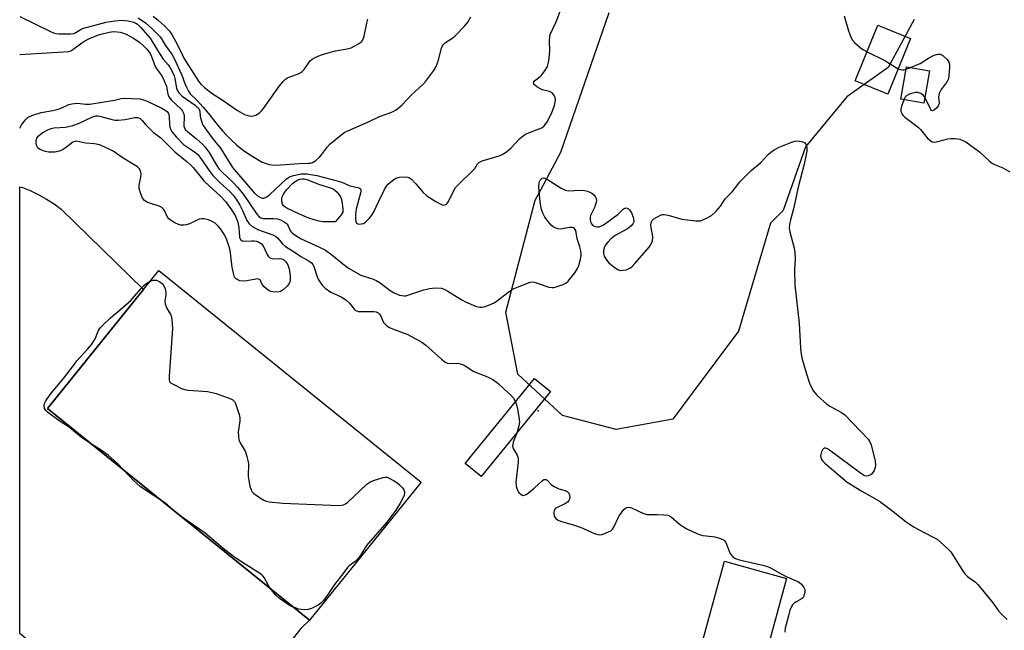
# Model space of a CAD drawing. Units: inches. Extents: x 1333762 to 1339762, y 525446 to 529446.
# Drawn here: x 1333762 to 1334110, y 525949 to 526165 of the extents above; entities that cross this region are included whole.
import ezdxf

# ---------------------------------------------------------------- set-up
doc = ezdxf.new("R2010")
doc.units = ezdxf.units.IN
doc.header["$MEASUREMENT"] = 0
for name, color, linetype in [('BLDG-Footprint', 5, 'Continuous'), ('ELEV-Spot Elevation', 7, 'Continuous'), ('NTRL-Trees', 3, 'Continuous'), ('TRANS-Parking Lot', 4, 'Continuous'), ('Undefined', 1, 'Continuous')]:
    doc.layers.add(name, color=color, linetype=linetype)

msp = doc.modelspace()

# ---------------------------------------------------------------- linework, layer by layer
at = {"layer": 'BLDG-Footprint'}
for points, elevation in [([(1334077.3, 526158.23), (1334069.2, 526138.5), (1334057.66, 526143.24), (1334065.75, 526162.97)], 472.17), ([(1334083.99, 526146.75), (1334081.99, 526135.31), (1334073.9, 526136.72), (1334075.91, 526148.17)], 472.25), ([(1333904.01, 526001.28), (1333864.58, 525952.42), (1333771.8, 526027.3), (1333805.76, 526069.38), (1333811.22, 526076.16)], 477.72), ([(1333949.86, 526033.32), (1333925.31, 526003.21), (1333919.62, 526007.85), (1333944.17, 526037.96)], 476.07), ([(1334027.22, 525944.62), (1334023.86, 525932.38), (1334001.86, 525938.43), (1334011.43, 525973.24), (1334033.43, 525967.19)], 476.81)]:
    msp.add_lwpolyline(points, close=True, dxfattribs=dict(at, elevation=elevation))
at = {"layer": 'ELEV-Spot Elevation'}
msp.add_point((1333945.46, 526026.5, 475.57), dxfattribs=at)
at = {"layer": 'NTRL-Trees'}
msp.add_lwpolyline([(1334078.51, 526165.01), (1334069.36, 526147.94), (1334054.73, 526137.58), (1334040.1, 526119.9), (1334032.18, 526097.34), (1334027.76, 526092.93), (1334016.33, 526054.67), (1334000.32, 526033.19), (1333993.16, 526023.58), (1333973.04, 526019.92), (1333954.14, 526024.8), (1333938.29, 526039.43), (1333934.03, 526061.38), (1333944.39, 526101), (1333946.49, 526104.92), (1333953.53, 526118.07), (1333970.6, 526167.45)], dxfattribs=at)
at = {"layer": 'TRANS-Parking Lot'}
msp.add_lwpolyline([(1333861.51, 525949.43), (1333820.88, 525898.2), (1333761.95, 525947.75), (1333761.96, 526105.78), (1333762.91, 526105.48), (1333765.84, 526104.32), (1333768.7, 526102.97), (1333771.45, 526101.44), (1333774.1, 526099.72), (1333776.63, 526097.84), (1333805.76, 526069.38), (1333771.8, 526027.3), (1333864.58, 525952.42)], close=True, dxfattribs=at)
at = {"layer": 'Undefined'}
for p, q in [((1334075.76, 526147.35, 472), (1334077.3, 526147.92, 472)), ((1333819.92, 525988.47, 478), (1333817.62, 525990.33, 478))]:
    msp.add_line(p, q, dxfattribs=at)
for points, elevation in [([(1334061.9, 526153.57), (1334068.14, 526150.51), (1334072.9, 526147.53)], 472), ([(1334077.3, 526147.92), (1334080.7, 526149.34), (1334083.66, 526151.31), (1334084.67, 526151.88), (1334085.7, 526152.31), (1334086.99, 526152.68), (1334087.73, 526152.7), (1334088.22, 526152.51), (1334088.69, 526152.21), (1334090.23, 526150.83), (1334090.87, 526149.92), (1334091.04, 526149.13), (1334091.05, 526148), (1334090.88, 526145.1), (1334090.7, 526143.98), (1334090.23, 526142.97), (1334088.13, 526140.14), (1334087.42, 526138.75), (1334087.29, 526138.27), (1334087.23, 526137.52), (1334087.41, 526135.35), (1334087.33, 526134.84), (1334087.09, 526134.37), (1334086.54, 526133.72), (1334085.71, 526132.99), (1334085.11, 526132.68), (1334084.76, 526132.75), (1334084.46, 526133.08), (1334084.19, 526133.54), (1334082.37, 526137.48)], 472), ([(1334072.9, 526147.53), (1334073.7, 526147.22), (1334074.41, 526147.11), (1334074.93, 526147.14), (1334075.76, 526147.35)], 472), ([(1334074.91, 526136.55), (1334074.07, 526134.28), (1334073.82, 526133.18), (1334073.9, 526132.42), (1334074.3, 526131.49), (1334074.6, 526131.07), (1334075.22, 526130.45), (1334079.08, 526127.6), (1334079.99, 526126.83), (1334080.76, 526126), (1334083.11, 526123.13), (1334084.11, 526122.21), (1334084.99, 526121.7), (1334085.79, 526121.59), (1334086.89, 526121.77), (1334090.53, 526122.73), (1334091.66, 526122.83), (1334093.07, 526122.83), (1334093.91, 526122.77), (1334094.74, 526122.61), (1334095.83, 526122.19), (1334096.86, 526121.62), (1334101.71, 526118.19), (1334105.09, 526114.99), (1334105.98, 526114.26), (1334107.03, 526113.7), (1334110.01, 526112.49), (1334112.45, 526111.1)], 472), ([(1334082.37, 526137.48), (1334081.81, 526138.18), (1334080.91, 526138.77), (1334079.9, 526139.11), (1334079.09, 526139.08), (1334077.17, 526138.61), (1334075.93, 526138.08), (1334075.39, 526137.51), (1334074.91, 526136.55)], 472), ([(1333787.41, 526014.71), (1333784.19, 526016.79), (1333781.9, 526018.56), (1333779.5, 526020.65), (1333775.89, 526022.95), (1333771.8, 526026.02), (1333771.18, 526026.63), (1333770.77, 526027.32), (1333770.57, 526028.33), (1333770.73, 526029.08), (1333771.25, 526030.07), (1333772.69, 526032.21), (1333777.95, 526038.56), (1333781.3, 526043.03), (1333782.23, 526044.16), (1333785.98, 526048.27), (1333787.49, 526050.06), (1333788.68, 526051.95), (1333789.75, 526054.62), (1333790.12, 526055.32), (1333790.59, 526055.98), (1333791.38, 526056.81), (1333794.14, 526059.34), (1333797.89, 526062.52), (1333801.27, 526065.58), (1333802.64, 526067.02), (1333804.98, 526069.83), (1333805.93, 526070.85), (1333806.63, 526071.39), (1333808.13, 526072.32)], 478), ([(1333808.13, 526072.32), (1333809.2, 526072.75), (1333810.27, 526072.71), (1333810.9, 526072.51), (1333811.55, 526072.18), (1333812.34, 526071.57), (1333812.76, 526071.12), (1333813.39, 526069.73), (1333813.71, 526068.41), (1333813.71, 526067.58), (1333813.28, 526065.42), (1333813.4, 526064.3), (1333814, 526062.66), (1333815.37, 526060.67), (1333815.72, 526059.64), (1333815.96, 526057.36), (1333815.99, 526055.61), (1333814.83, 526038.73), (1333814.82, 526037.58), (1333815.02, 526036.84), (1333815.55, 526036.3), (1333816.27, 526035.87), (1333819.17, 526034.44), (1333820.26, 526034.03), (1333821.69, 526033.8), (1333828.39, 526033.27), (1333830.12, 526033.03), (1333831.45, 526032.63), (1333836.66, 526030.73), (1333837.42, 526030.36), (1333838, 526029.83), (1333838.39, 526029.09), (1333838.87, 526027.72), (1333839.64, 526025.18), (1333839.86, 526024.05), (1333839.82, 526022.92), (1333839.32, 526018.9), (1333839.38, 526017.42), (1333839.55, 526016.26), (1333839.94, 526015.18), (1333841.76, 526012.16), (1333842.38, 526010.29), (1333842.72, 526008.91), (1333842.89, 526007.78), (1333842.84, 526003.29), (1333843.01, 526001.84), (1333843.45, 525999.87), (1333843.87, 525998.51), (1333844.29, 525997.82), (1333844.89, 525997.26), (1333847.22, 525995.6), (1333848.43, 525994.85), (1333849.2, 525994.53), (1333850.3, 525994.3), (1333855.15, 525993.79), (1333874.93, 525993.04), (1333875.82, 525993.11), (1333876.56, 525993.28), (1333877.27, 525993.57), (1333877.98, 525994.02), (1333884.87, 526000.48), (1333885.85, 526001.26), (1333887.21, 526001.85), (1333890.64, 526002.91), (1333891.49, 526003.04), (1333892.03, 526002.98), (1333892.79, 526002.69), (1333894.28, 526001.86), (1333895.49, 526001.07), (1333896.41, 526000.29), (1333897.46, 525999.22), (1333897.91, 525998.54), (1333898.13, 525997.86), (1333898.16, 525997.37), (1333898.04, 525996.6), (1333897.86, 525996.08), (1333896.6, 525993.78), (1333895.04, 525991.31), (1333891.89, 525987.1), (1333884.76, 525978.83), (1333884.11, 525977.89), (1333882.69, 525975.49), (1333881.67, 525974.17), (1333880.7, 525973.19), (1333878.56, 525971.68), (1333877.95, 525971.1), (1333876.37, 525968.81), (1333873.33, 525965), (1333870.59, 525960.78), (1333869.36, 525959.2), (1333868.57, 525958.42), (1333867.61, 525957.77), (1333865.21, 525956.58), (1333864.1, 525956.22), (1333862.68, 525956.08), (1333861.53, 525956.14), (1333860.69, 525956.34), (1333858.94, 525956.98)], 478), ([(1333937.44, 526029.71), (1333937.74, 526028.91), (1333938, 526027.76), (1333938.74, 526023.66), (1333938.86, 526022.5), (1333938.68, 526021.13), (1333937.89, 526018.64)], 476), ([(1333937.89, 526018.64), (1333936.67, 526015.4), (1333936.46, 526014.58), (1333936.42, 526014.04), (1333936.67, 526013.14), (1333938.06, 526010.76), (1333938.4, 526009.75), (1333938.38, 526008.32), (1333937.57, 526001.28), (1333937.7, 525999.85), (1333938.14, 525998.47), (1333938.69, 525997.55), (1333939.4, 525996.83), (1333940.05, 525996.58), (1333940.75, 525996.63), (1333941.44, 525996.99), (1333942.79, 525998.04), (1333944.11, 525999.17), (1333946.86, 526001.75), (1333947.51, 526002.15), (1333947.9, 526002.22), (1333948.23, 526002.15), (1333948.64, 526001.9), (1333950.22, 526000.33), (1333951.18, 525999.67), (1333952.81, 525998.93), (1333955.02, 525998.28), (1333955.74, 525997.93), (1333956.28, 525997.39), (1333956.6, 525996.71), (1333956.64, 525995.69), (1333956.55, 525995.2), (1333956.36, 525994.75), (1333955.82, 525994.2), (1333955.13, 525993.75), (1333951.77, 525992.07), (1333951.36, 525991.74), (1333951.1, 525991.33), (1333950.97, 525990.29), (1333951.17, 525989.21), (1333951.69, 525988.39), (1333952.37, 525987.9), (1333953.43, 525987.48), (1333957.89, 525986.17), (1333960, 525985.46), (1333961.3, 525984.96), (1333963.57, 525983.86), (1333965.46, 525983.07), (1333966.54, 525982.7), (1333967.36, 525982.58), (1333968.18, 525982.74), (1333969.55, 525983.29), (1333971.14, 525984.08), (1333971.81, 525984.6), (1333972.41, 525985.51), (1333973.66, 525988.42), (1333974.22, 525989.43), (1333975.76, 525991.53), (1333976.36, 525992.07), (1333976.81, 525992.28), (1333977.54, 525992.34), (1333978.55, 525992.14), (1333982.53, 525990.29), (1333983.89, 525989.83), (1333984.73, 525989.78), (1333987.62, 525989.85), (1333989.93, 525989.74), (1333991.33, 525989.56), (1333992.02, 525989.31), (1333992.69, 525988.89), (1333995.52, 525986.41), (1333996.87, 525985.39), (1333998.15, 525984.71), (1334001.61, 525983.12), (1334002.95, 525982.56), (1334003.78, 525982.34), (1334007.16, 525982.05), (1334008, 525981.91), (1334009.7, 525981.4), (1334011.02, 525980.83), (1334011.45, 525980.51), (1334011.91, 525979.84), (1334013.05, 525976.83), (1334013.56, 525975.8), (1334014.42, 525974.85), (1334015.28, 525974.28), (1334016.32, 525973.89), (1334017.66, 525973.52), (1334025, 525971.91), (1334026.67, 525971.43), (1334027.7, 525970.94), (1334030.42, 525969.37), (1334033.28, 525967.89), (1334037.61, 525965.97), (1334038.11, 525965.66), (1334038.71, 525965.11), (1334039.54, 525964.01), (1334039.85, 525963.29), (1334039.9, 525962.75), (1334039.85, 525962.19), (1334039.57, 525961.09), (1334039.34, 525960.59), (1334039, 525960.18), (1334038.33, 525959.7), (1334036.79, 525958.88), (1334036.07, 525958.41), (1334035.54, 525957.87), (1334035.11, 525957.21), (1334034.6, 525955.89), (1334034.05, 525953.94), (1334032.96, 525949.59), (1334032.78, 525948.17)], 476), ([(1333798.8, 526005.52), (1333796.47, 526007.99), (1333793.25, 526010.81), (1333790.47, 526012.79), (1333787.41, 526014.71)], 478), ([(1333812.58, 525994.39), (1333805.77, 525998.88), (1333804.62, 525999.71), (1333802.23, 526001.87), (1333798.8, 526005.52)], 478), ([(1333817.62, 525990.33), (1333814.22, 525993.23), (1333812.58, 525994.39)], 478), ([(1333850.56, 525963.74), (1333850, 525964.64), (1333848.51, 525967.49), (1333848.03, 525968.12), (1333847.5, 525968.61), (1333841.78, 525972.19), (1333838.13, 525974.58), (1333834.6, 525977.35), (1333827.58, 525983.14), (1333819.92, 525988.47)], 478), ([(1333858.94, 525956.98), (1333857.97, 525957.39), (1333856.98, 525957.94), (1333853.93, 525960.04), (1333852.47, 525961.4), (1333850.56, 525963.74)], 478)]:
    msp.add_lwpolyline(points, dxfattribs=dict(at, elevation=elevation))
for points, elevation in [([(1333796.78, 526129.29), (1333799.25, 526129.54), (1333802.75, 526130.31), (1333803.71, 526130.26), (1333804.61, 526129.91), (1333805.31, 526129.28), (1333806.55, 526127.71), (1333808.68, 526125.55), (1333809.35, 526124.96), (1333811.87, 526123.13), (1333815.42, 526119.51), (1333816.89, 526118.1), (1333821.23, 526114.64), (1333822.34, 526113.66), (1333823.31, 526112.6), (1333827.16, 526107.84), (1333829.03, 526106.05), (1333833.02, 526102.49), (1333834.76, 526100.52), (1333836.72, 526098.01), (1333838.18, 526095.56), (1333839.11, 526093.24), (1333839.57, 526091.33), (1333839.78, 526087.98), (1333839.89, 526087.48), (1333840.21, 526086.95), (1333840.74, 526086.64), (1333841.26, 526086.56), (1333844.11, 526086.68), (1333844.94, 526086.64), (1333845.74, 526086.49), (1333846.71, 526086.13), (1333847.53, 526085.59), (1333848.19, 526084.84), (1333849.55, 526081.85), (1333849.96, 526081.18), (1333850.35, 526080.79), (1333850.82, 526080.51), (1333851.62, 526080.32), (1333853.92, 526080.34), (1333854.74, 526080.24), (1333855.42, 526079.91), (1333856.1, 526079.25), (1333856.81, 526078.12), (1333857.2, 526077.13), (1333857.44, 526076.06), (1333857.64, 526073.97), (1333857.66, 526072.8), (1333857.55, 526071.96), (1333857.16, 526071.22), (1333856.59, 526070.55), (1333855.27, 526069.34), (1333854.3, 526068.72), (1333853.25, 526068.53), (1333851.6, 526068.57), (1333850.81, 526068.74), (1333850.3, 526068.97), (1333849.35, 526069.61), (1333848.47, 526070.35), (1333847.76, 526071.19), (1333847.21, 526072.63), (1333847.09, 526072.8), (1333846.76, 526073.01), (1333846.11, 526073.14), (1333845.59, 526073.12), (1333842.4, 526072.45), (1333841.26, 526072.37), (1333839.87, 526072.52), (1333839.11, 526072.79), (1333838.65, 526073.07), (1333838.04, 526073.82), (1333837.59, 526075.2), (1333837.2, 526077.27), (1333836.4, 526083.36), (1333835.91, 526085.26), (1333835.13, 526087.36), (1333834.25, 526089.14), (1333833.42, 526090.45), (1333832.34, 526091.71), (1333831.09, 526092.87), (1333829.87, 526093.62), (1333828.81, 526094.03), (1333827.15, 526094.37), (1333826.32, 526094.4), (1333825.54, 526094.25), (1333824.8, 526093.96), (1333822.07, 526092.6), (1333820.98, 526092.25), (1333820.14, 526092.15), (1333819, 526092.23), (1333818.18, 526092.43), (1333816.85, 526093.05), (1333815.33, 526093.95), (1333814.71, 526094.47), (1333814.27, 526095.04), (1333813.2, 526097.39), (1333812.88, 526097.84), (1333812.29, 526098.42), (1333811.36, 526098.95), (1333808.03, 526099.96), (1333806.94, 526100.38), (1333806.11, 526100.92), (1333805.47, 526101.7), (1333804.79, 526103.25), (1333804.29, 526105.19), (1333804.3, 526106.33), (1333804.81, 526109.18), (1333804.92, 526110.31), (1333804.88, 526110.86), (1333804.74, 526111.37), (1333804.19, 526112.22), (1333803.62, 526112.78), (1333802.51, 526113.58), (1333798.63, 526115.94), (1333795, 526118.4), (1333792.07, 526119.83), (1333790.16, 526120.57), (1333788.48, 526120.92), (1333785.22, 526121.24), (1333782.07, 526121.92), (1333781.36, 526121.84), (1333780.71, 526121.5), (1333778.58, 526119.73), (1333777.06, 526118.79), (1333775.99, 526118.33), (1333774.4, 526118), (1333773.31, 526117.97), (1333772.2, 526118.06), (1333771.06, 526118.28), (1333769.98, 526118.62), (1333769.26, 526118.94), (1333768.61, 526119.35), (1333768.24, 526119.74), (1333767.88, 526120.47), (1333767.74, 526121.3), (1333767.81, 526122.17), (1333768.06, 526123), (1333768.54, 526123.7), (1333769.16, 526124.31), (1333770.11, 526124.94), (1333771.88, 526125.88), (1333773.13, 526126.39), (1333774.07, 526126.57), (1333778.21, 526126.89), (1333780.79, 526127.48), (1333782.72, 526128.17), (1333787.46, 526130.42), (1333788.85, 526130.85), (1333789.67, 526130.88), (1333790.24, 526130.79), (1333794.22, 526129.7), (1333795.64, 526129.4)], 478), ([(1333873.6, 526093.33), (1333869.21, 526093.4), (1333867.91, 526093.61), (1333866.24, 526094.05), (1333864.33, 526094.68), (1333860.73, 526096.2), (1333856.5, 526098.22), (1333855.75, 526098.65), (1333855.34, 526099), (1333854.96, 526099.67), (1333854.8, 526100.48), (1333854.79, 526101.62), (1333854.88, 526102.17), (1333855.19, 526102.92), (1333855.77, 526103.88), (1333856.46, 526104.79), (1333858.5, 526106.89), (1333859.42, 526107.61), (1333860.4, 526108.2), (1333861.15, 526108.47), (1333861.9, 526108.62), (1333862.66, 526108.62), (1333863.65, 526108.39), (1333868.09, 526106.56), (1333871.98, 526105.38), (1333872.91, 526105.01), (1333873.53, 526104.61), (1333874.28, 526103.92), (1333874.96, 526103.09), (1333875.53, 526102.19), (1333875.74, 526101.67), (1333875.95, 526100.82), (1333876.36, 526097.89), (1333876.29, 526096.83), (1333875.99, 526096.15), (1333875.29, 526095.21)], 474)]:
    msp.add_lwpolyline(points, close=True, dxfattribs=dict(at, elevation=elevation))
for points in [[(1333761.96, 526166.08, 472), (1333772.88, 526160.77, 472), (1333773.96, 526160.28, 472), (1333774.8, 526160.01, 472), (1333775.93, 526159.88, 472), (1333777.67, 526159.86, 472), (1333779.98, 526159.89, 472), (1333781.1, 526160.02, 472), (1333781.88, 526160.33, 472), (1333783.72, 526161.54, 472), (1333784.66, 526161.93, 472), (1333792.59, 526164.06, 472), (1333795.64, 526164.54, 472), (1333797.82, 526164.67, 472), (1333800.3, 526164.49, 472), (1333802.4, 526164.02, 472), (1333803.11, 526163.72, 472), (1333803.7, 526163.33, 472), (1333804.74, 526162.3, 472), (1333808.18, 526158.34, 472), (1333810.44, 526154.47, 472), (1333811.65, 526152.57, 472), (1333812.76, 526150.98, 472), (1333814.45, 526148.92, 472), (1333815.16, 526147.84, 472), (1333816.12, 526146.06, 472), (1333816.58, 526145.01, 472), (1333816.83, 526144.08, 472), (1333817.46, 526140.72, 472), (1333817.74, 526139.94, 472), (1333818.3, 526139.02, 472), (1333818.84, 526138.41, 472), (1333819.51, 526137.86, 472), (1333824.03, 526134.66, 472), (1333824.66, 526134.11, 472), (1333825.19, 526133.53, 472), (1333825.46, 526133.09, 472), (1333825.68, 526132.52, 472), (1333825.84, 526130.75, 472), (1333826.07, 526129.64, 472), (1333826.53, 526128.28, 472), (1333826.91, 526127.5, 472), (1333827.72, 526126.28, 472), (1333830.33, 526122.73, 472), (1333833.03, 526119.39, 472), (1333837.27, 526112.57, 472), (1333845.09, 526103.5, 472), (1333846.14, 526102.57, 472), (1333847.38, 526101.84, 472), (1333847.87, 526101.73, 472), (1333848.32, 526101.74, 472), (1333848.76, 526101.84, 472), (1333849.43, 526102.18, 472), (1333850.46, 526103.01, 472), (1333856.36, 526108.56, 472), (1333857.47, 526109.28, 472), (1333858.82, 526109.73, 472), (1333861.59, 526110.3, 472), (1333862.56, 526110.39, 472), (1333863.58, 526110.36, 472), (1333867.08, 526109.72, 472), (1333872.6, 526108.4, 472), (1333875.94, 526107.42, 472), (1333878.76, 526106.08, 472), (1333881.66, 526105.54, 472), (1333882.26, 526105.27, 472), (1333882.53, 526105.01, 472), (1333882.72, 526104.46, 472), (1333882.7, 526103.93, 472), (1333881.05, 526097.85, 472), (1333880.8, 526096, 472), (1333880.78, 526094.6, 472), (1333880.9, 526093.53, 472), (1333881.23, 526092.88, 472), (1333881.4, 526092.74, 472), (1333881.83, 526092.58, 472), (1333882.86, 526092.6, 472), (1333883.64, 526092.83, 472), (1333884.36, 526093.3, 472), (1333885.66, 526094.54, 472), (1333886.62, 526095.67, 472), (1333887.19, 526096.68, 472), (1333889.02, 526100.65, 472), (1333891.07, 526104.79, 472), (1333891.78, 526106.03, 472), (1333892.33, 526106.69, 472), (1333893.88, 526108.04, 472), (1333895.11, 526108.77, 472), (1333896.45, 526109.17, 472), (1333898.39, 526109.26, 472), (1333899.19, 526109.19, 472), (1333899.69, 526109.06, 472), (1333900.6, 526108.47, 472), (1333902.21, 526106.87, 472), (1333904.75, 526103.69, 472), (1333906.1, 526102.62, 472), (1333909.3, 526100.55, 472), (1333911.04, 526099.57, 472), (1333911.54, 526099.38, 472), (1333912.04, 526099.31, 472), (1333912.51, 526099.36, 472), (1333912.94, 526099.55, 472), (1333913.29, 526099.89, 472), (1333913.72, 526100.57, 472), (1333915.49, 526104.27, 472), (1333916.24, 526105.53, 472), (1333917.23, 526106.61, 472), (1333922.15, 526111.25, 472), (1333923.02, 526112.27, 472), (1333924.03, 526113.85, 472), (1333924.49, 526114.33, 472), (1333924.9, 526114.62, 472), (1333925.68, 526114.97, 472), (1333931.62, 526116.77, 472), (1333932.45, 526117.06, 472), (1333933.22, 526117.44, 472), (1333934.37, 526118.26, 472), (1333935.89, 526119.55, 472), (1333938.87, 526122.71, 472), (1333940.29, 526123.96, 472), (1333941.02, 526124.39, 472), (1333942.08, 526124.87, 472), (1333946.77, 526126.62, 472), (1333947.64, 526127.32, 472), (1333948.83, 526128.92, 472), (1333950.37, 526132.06, 472), (1333951.26, 526134.57, 472), (1333951.64, 526136.27, 472), (1333951.61, 526136.82, 472), (1333951.47, 526137.37, 472), (1333950.96, 526138.38, 472), (1333950.4, 526138.96, 472), (1333949.44, 526139.44, 472), (1333947.06, 526140.13, 472), (1333946.03, 526140.56, 472), (1333945.05, 526141.17, 472), (1333944.2, 526141.85, 472), (1333943.92, 526142.2, 472), (1333943.85, 526142.66, 472), (1333944.22, 526143.21, 472), (1333946.19, 526144.77, 472), (1333946.81, 526145.4, 472), (1333947.87, 526146.83, 472), (1333948.74, 526148.37, 472), (1333949.18, 526149.77, 472), (1333949.41, 526151.23, 472), (1333949.57, 526153.91, 472), (1333949.47, 526157.38, 472), (1333949.59, 526158.85, 472), (1333949.78, 526159.68, 472), (1333951.82, 526164.14, 472), (1333953.48, 526168.55, 472)], [(1333803.87, 526165.55, 470), (1333806.5, 526163.79, 470), (1333808.76, 526161.81, 470), (1333811.56, 526158.98, 470), (1333812.2, 526158.1, 470), (1333813.44, 526155.9, 470), (1333815.86, 526152.68, 470), (1333816.63, 526151.21, 470), (1333819.32, 526145.25, 470), (1333820.39, 526142.33, 470), (1333820.99, 526140.96, 470), (1333821.65, 526139.63, 470), (1333822.3, 526138.68, 470), (1333824.69, 526136.39, 470), (1333826.9, 526133.95, 470), (1333828.83, 526131.73, 470), (1333831.85, 526127.83, 470), (1333833.76, 526125.55, 470), (1333835.15, 526123.98, 470), (1333836.82, 526122.34, 470), (1333838.75, 526120.58, 470), (1333841.21, 526118.58, 470), (1333844.49, 526116.44, 470), (1333847.81, 526114.52, 470), (1333848.88, 526114.09, 470), (1333850.26, 526113.69, 470), (1333851.11, 526113.53, 470), (1333852.27, 526113.47, 470), (1333856.09, 526113.6, 470), (1333861.01, 526114.03, 470), (1333864.14, 526114.09, 470), (1333864.91, 526114.18, 470), (1333865.64, 526114.4, 470), (1333866.8, 526115.06, 470), (1333868.06, 526116.2, 470), (1333868.8, 526117.08, 470), (1333870.86, 526119.88, 470), (1333871.83, 526120.93, 470), (1333875.66, 526124.05, 470), (1333877.05, 526125.08, 470), (1333878.07, 526125.61, 470), (1333885.66, 526128.9, 470), (1333889.37, 526130.65, 470), (1333893.37, 526132.01, 470), (1333894.41, 526132.51, 470), (1333895.16, 526132.96, 470), (1333897.2, 526134.65, 470), (1333900.66, 526138.25, 470), (1333904.78, 526142.13, 470), (1333905.76, 526143.17, 470), (1333908.51, 526146.9, 470), (1333909.38, 526148.37, 470), (1333910.08, 526150.19, 470), (1333911.26, 526154.82, 470), (1333911.58, 526155.62, 470), (1333911.86, 526156.05, 470), (1333912.64, 526156.79, 470), (1333915.22, 526158.49, 470), (1333916.11, 526159.21, 470), (1333919.42, 526162.62, 470), (1333920.53, 526163.98, 470), (1333921.61, 526165.95, 470)], [(1333809.19, 526166.16, 468), (1333811.09, 526164.65, 468), (1333813.22, 526162.74, 468), (1333814.97, 526160.87, 468), (1333815.76, 526159.68, 468), (1333817.8, 526155.99, 468), (1333819.41, 526152.52, 468), (1333820.09, 526151.26, 468), (1333825.29, 526143.17, 468), (1333826.13, 526142.07, 468), (1333827.39, 526140.93, 468), (1333830.07, 526138.78, 468), (1333833.57, 526136.56, 468), (1333839.04, 526132.75, 468), (1333841.57, 526131.4, 468), (1333842.36, 526131.09, 468), (1333843.15, 526130.91, 468), (1333843.94, 526130.8, 468), (1333844.72, 526130.82, 468), (1333845.49, 526131.06, 468), (1333846.71, 526131.87, 468), (1333847.57, 526132.66, 468), (1333848.26, 526133.52, 468), (1333853.96, 526141.53, 468), (1333855.24, 526143.05, 468), (1333856.08, 526143.81, 468), (1333856.77, 526144.3, 468), (1333857.56, 526144.65, 468), (1333860.32, 526145.59, 468), (1333861.27, 526146.09, 468), (1333861.92, 526146.55, 468), (1333862.66, 526147.31, 468), (1333864.36, 526149.84, 468), (1333864.9, 526150.43, 468), (1333865.53, 526150.94, 468), (1333866.54, 526151.48, 468), (1333868.4, 526152.3, 468), (1333871.17, 526153.2, 468), (1333873.7, 526153.89, 468), (1333877.9, 526154.64, 468), (1333879.26, 526154.98, 468), (1333880.33, 526155.47, 468), (1333881.63, 526156.19, 468), (1333882.37, 526156.66, 468), (1333883.03, 526157.21, 468), (1333883.57, 526158.03, 468), (1333883.94, 526159.04, 468), (1333884.85, 526163.68, 468), (1333885.2, 526165.11, 468)], [(1334053.77, 526166.24, 472), (1334055.32, 526160.97, 472), (1334056.02, 526159.07, 472), (1334056.67, 526157.8, 472), (1334057.56, 526156.71, 472), (1334059.43, 526155, 472), (1334060.39, 526154.35, 472), (1334061.9, 526153.57, 472)], [(1333761.96, 526152.57, 474), (1333777.44, 526153.48, 474), (1333779.2, 526153.66, 474), (1333780.01, 526153.91, 474), (1333780.73, 526154.34, 474), (1333783.92, 526156.75, 474), (1333785, 526157.47, 474), (1333786.94, 526158.38, 474), (1333790.24, 526159.69, 474), (1333793.62, 526160.48, 474), (1333795.32, 526160.66, 474), (1333797.53, 526160.49, 474), (1333798.34, 526160.29, 474), (1333799.65, 526159.79, 474), (1333802.2, 526158.41, 474), (1333804.5, 526156.8, 474), (1333805.54, 526155.85, 474), (1333806.92, 526154.43, 474), (1333808.09, 526152.92, 474), (1333808.64, 526151.87, 474), (1333809.93, 526148.36, 474), (1333810.55, 526147.37, 474), (1333812.24, 526145.05, 474), (1333813.14, 526143.29, 474), (1333813.89, 526141.34, 474), (1333814.37, 526138.6, 474), (1333814.74, 526137.62, 474), (1333815.16, 526137.01, 474), (1333815.73, 526136.38, 474), (1333819.07, 526133.22, 474), (1333819.59, 526132.57, 474), (1333819.85, 526132.07, 474), (1333820.02, 526131.53, 474), (1333820.12, 526130.73, 474), (1333820.09, 526127.27, 474), (1333820.25, 526126.57, 474), (1333820.57, 526126.01, 474), (1333821.3, 526125.28, 474), (1333824.49, 526122.77, 474), (1333826.61, 526120.82, 474), (1333827.6, 526119.77, 474), (1333828.97, 526117.93, 474), (1333831.64, 526113.38, 474), (1333832.53, 526112.05, 474), (1333833.33, 526111.14, 474), (1333837.41, 526107.38, 474), (1333839.03, 526105.69, 474), (1333841.15, 526102.98, 474), (1333843.65, 526099.4, 474), (1333845.84, 526096.09, 474), (1333846.72, 526095.08, 474), (1333847.34, 526094.73, 474), (1333848.07, 526094.59, 474), (1333851.75, 526094.52, 474), (1333853.15, 526094.38, 474), (1333854.25, 526094.02, 474), (1333855.55, 526093.39, 474), (1333856.24, 526092.92, 474), (1333856.58, 526092.55, 474), (1333856.95, 526091.91, 474), (1333857.53, 526090.51, 474), (1333857.9, 526089.94, 474), (1333858.46, 526089.39, 474), (1333859.4, 526088.73, 474), (1333861.4, 526087.52, 474), (1333863.14, 526086.61, 474), (1333867.8, 526084.53, 474), (1333870.23, 526083.28, 474), (1333872.47, 526081.74, 474), (1333876.89, 526078.01, 474), (1333878.33, 526076.98, 474), (1333882.7, 526074.55, 474), (1333883.78, 526074.13, 474), (1333886.8, 526073.21, 474), (1333888.36, 526072.51, 474), (1333889.58, 526071.73, 474), (1333893.08, 526069.08, 474), (1333894.49, 526068.21, 474), (1333895.52, 526067.71, 474), (1333896.34, 526067.43, 474), (1333897.19, 526067.25, 474), (1333898.04, 526067.18, 474), (1333898.6, 526067.22, 474), (1333899.73, 526067.5, 474), (1333905.06, 526069.28, 474), (1333907.03, 526069.82, 474), (1333909.08, 526069.98, 474), (1333911.12, 526069.87, 474), (1333912.2, 526069.53, 474), (1333913.48, 526068.88, 474), (1333918.51, 526065.81, 474), (1333919.8, 526065.11, 474), (1333923.29, 526063.55, 474), (1333924.11, 526063.27, 474), (1333924.83, 526063.13, 474), (1333925.56, 526063.11, 474), (1333926.38, 526063.28, 474), (1333928.29, 526063.99, 474), (1333929.89, 526064.7, 474), (1333931.09, 526065.49, 474), (1333934.74, 526068.39, 474), (1333935.93, 526069.23, 474), (1333937.16, 526069.84, 474), (1333939.75, 526070.79, 474), (1333942.3, 526071.95, 474), (1333943.27, 526072.11, 474), (1333944.04, 526072.05, 474), (1333944.87, 526071.81, 474), (1333948.17, 526070.57, 474), (1333949.3, 526070.3, 474), (1333950.44, 526070.15, 474), (1333951, 526070.15, 474), (1333951.82, 526070.31, 474), (1333953.97, 526071.06, 474), (1333955.25, 526071.65, 474), (1333956.1, 526072.38, 474), (1333958.48, 526075.36, 474), (1333959.44, 526076.8, 474), (1333959.85, 526077.9, 474), (1333960.45, 526080.19, 474), (1333960.67, 526081.34, 474), (1333960.7, 526082.21, 474), (1333960.58, 526083.08, 474), (1333960.22, 526084.53, 474), (1333959.3, 526087.32, 474), (1333958.78, 526090.35, 474), (1333958.39, 526090.97, 474), (1333957.97, 526091.23, 474), (1333957.47, 526091.35, 474), (1333956.61, 526091.31, 474), (1333953.34, 526090.82, 474), (1333952.5, 526090.9, 474), (1333951.45, 526091.22, 474), (1333950.73, 526091.6, 474), (1333950.12, 526092.15, 474), (1333949.05, 526093.46, 474), (1333947.89, 526095.07, 474), (1333947.14, 526096.45, 474), (1333946.68, 526097.69, 474), (1333946.26, 526099.6, 474), (1333946.01, 526101.6, 474), (1333945.77, 526105.69, 474), (1333945.79, 526107.13, 474), (1333945.91, 526107.66, 474), (1333946.16, 526108.12, 474), (1333946.49, 526108.52, 474), (1333946.89, 526108.81, 474), (1333947.46, 526108.92, 474), (1333948.41, 526108.6, 474), (1333953.67, 526105.32, 474), (1333955.17, 526104.56, 474), (1333956.16, 526104.39, 474), (1333960.21, 526104.55, 474), (1333961.9, 526104.46, 474), (1333962.97, 526104.2, 474), (1333963.74, 526103.9, 474), (1333964.48, 526103.47, 474), (1333965.14, 526102.94, 474), (1333965.66, 526102.31, 474), (1333965.97, 526101.59, 474), (1333966.1, 526100.82, 474), (1333966.05, 526100.29, 474), (1333965.53, 526098.69, 474), (1333964.03, 526095.55, 474), (1333963.9, 526095.01, 474), (1333963.87, 526094.46, 474), (1333964.03, 526093.38, 474), (1333964.32, 526092.64, 474), (1333964.87, 526092.09, 474), (1333965.64, 526091.74, 474), (1333966.47, 526091.58, 474), (1333967.08, 526091.64, 474), (1333967.84, 526091.9, 474), (1333968.57, 526092.28, 474), (1333969.79, 526093.11, 474), (1333973.79, 526096.1, 474), (1333974.66, 526096.86, 474), (1333975.52, 526097.83, 474), (1333975.91, 526098.11, 474), (1333976.58, 526098.28, 474), (1333977.03, 526098.22, 474), (1333977.43, 526098, 474), (1333977.79, 526097.67, 474), (1333978.56, 526096.54, 474), (1333979.15, 526095.07, 474), (1333979.3, 526093.67, 474), (1333979.21, 526093.15, 474), (1333978.97, 526092.67, 474), (1333978.24, 526091.8, 474), (1333977.12, 526090.87, 474), (1333972.74, 526088.47, 474), (1333972.01, 526087.99, 474), (1333971.35, 526087.42, 474), (1333970.11, 526086.16, 474), (1333969.19, 526085.03, 474), (1333968.82, 526084.22, 474), (1333968.61, 526083.16, 474), (1333968.6, 526082.13, 474), (1333968.84, 526081.17, 474), (1333969.53, 526079.98, 474), (1333970.44, 526078.91, 474), (1333972.31, 526077.39, 474), (1333973.77, 526076.41, 474), (1333974.55, 526076.17, 474), (1333975.61, 526076.21, 474), (1333976.69, 526076.43, 474), (1333977.46, 526076.68, 474), (1333978.14, 526077.08, 474), (1333978.73, 526077.58, 474), (1333979.7, 526078.58, 474), (1333983.98, 526083.5, 474), (1333984.73, 526084.41, 474), (1333985.21, 526085.13, 474), (1333985.89, 526086.69, 474), (1333986.09, 526087.77, 474), (1333985.98, 526088.87, 474), (1333985.44, 526091.29, 474), (1333985.39, 526092.15, 474), (1333985.45, 526092.99, 474), (1333985.7, 526093.73, 474), (1333986.03, 526094.12, 474), (1333986.46, 526094.44, 474), (1333988.72, 526095.67, 474), (1333989.5, 526095.94, 474), (1333990.05, 526095.99, 474), (1333991.47, 526095.73, 474), (1333996.36, 526094.36, 474), (1334001.26, 526093.71, 474), (1334002.11, 526093.67, 474), (1334002.95, 526093.77, 474), (1334003.75, 526094.05, 474), (1334005.33, 526094.79, 474), (1334006.84, 526095.66, 474), (1334008.32, 526097.03, 474), (1334010.05, 526098.96, 474), (1334011.71, 526101.45, 474), (1334014.11, 526103.96, 474), (1334016.11, 526106.58, 474), (1334016.89, 526107.48, 474), (1334020.9, 526111.48, 474), (1334024.3, 526114.34, 474), (1334026.93, 526117.19, 474), (1334027.79, 526118, 474), (1334029.02, 526118.82, 474), (1334030.81, 526119.75, 474), (1334034.89, 526121.4, 474), (1334036.3, 526121.88, 474), (1334037.16, 526122.01, 474), (1334038.03, 526121.94, 474), (1334039.14, 526121.69, 474), (1334039.85, 526121.33, 474), (1334040.16, 526120.98, 474), (1334040.39, 526120.56, 474), (1334040.62, 526119.56, 474), (1334040.54, 526118.4, 474), (1334040.14, 526116.06, 474), (1334039.65, 526113.76, 474), (1334037.45, 526105.58, 474), (1334035.85, 526097.93, 474), (1334034.77, 526094.13, 474), (1334034.47, 526092.43, 474), (1334034.38, 526091.29, 474), (1334034.57, 526089.88, 474), (1334035.95, 526084.54, 474), (1334036.27, 526082.58, 474), (1334036.4, 526080.35, 474), (1334036.23, 526076.37, 474), (1334036.3, 526071, 474), (1334037.91, 526057.45, 474), (1334038.35, 526048.63, 474), (1334038.59, 526046.56, 474), (1334038.89, 526044.81, 474), (1334040.47, 526039.53, 474), (1334041.54, 526036.29, 474), (1334042.19, 526034.71, 474), (1334042.95, 526033.43, 474), (1334043.49, 526032.73, 474), (1334044.29, 526031.91, 474), (1334047.71, 526028.82, 474), (1334048.95, 526028.03, 474), (1334052.88, 526025.94, 474), (1334054.07, 526025.08, 474), (1334062.29, 526016.47, 474), (1334062.92, 526015.5, 474), (1334063.29, 526014.41, 474), (1334064.72, 526008.68, 474), (1334064.89, 526007.25, 474), (1334064.73, 526006.46, 474), (1334064.35, 526005.42, 474), (1334063.98, 526004.69, 474), (1334063.51, 526004.07, 474), (1334063.08, 526003.78, 474), (1334062.33, 526003.5, 474), (1334061.55, 526003.42, 474), (1334061.09, 526003.52, 474), (1334060.58, 526003.75, 474), (1334059.59, 526004.4, 474), (1334048.65, 526012.55, 474), (1334047.94, 526013.03, 474), (1334047.25, 526013.32, 474), (1334046.82, 526013.29, 474), (1334046.43, 526013.06, 474), (1334046.1, 526012.7, 474), (1334045.73, 526011.94, 474), (1334045.5, 526011.09, 474), (1334045.43, 526010.52, 474), (1334045.48, 526010, 474), (1334045.76, 526009.29, 474), (1334046.26, 526008.62, 474), (1334046.91, 526008, 474), (1334054.91, 526001.23, 474), (1334060.02, 525998.08, 474), (1334066.27, 525994.52, 474), (1334070.54, 525991.38, 474), (1334075.73, 525987.25, 474), (1334078.6, 525985.32, 474), (1334080.11, 525984.45, 474), (1334085.31, 525981.83, 474), (1334086.67, 525981.04, 474), (1334087.8, 525980.13, 474), (1334090.62, 525977.58, 474), (1334091.42, 525976.74, 474), (1334091.94, 525976.04, 474), (1334095.63, 525970.04, 474), (1334096.45, 525968.84, 474), (1334097.44, 525967.88, 474), (1334100.28, 525965.85, 474), (1334101.11, 525965.03, 474), (1334105.99, 525959.18, 474), (1334106.82, 525958.07, 474), (1334108.42, 525955.67, 474), (1334109.31, 525954.63, 474), (1334111.48, 525952.67, 474)], [(1333761.96, 526126.48, 476), (1333762.64, 526127.7, 476), (1333763.99, 526129.47, 476), (1333764.98, 526130.39, 476), (1333766.26, 526130.99, 476), (1333769.57, 526132.01, 476), (1333773.65, 526132.81, 476), (1333775.52, 526133.28, 476), (1333776.83, 526133.74, 476), (1333779.39, 526134.86, 476), (1333780.44, 526135.16, 476), (1333782.3, 526135.32, 476), (1333785.39, 526134.97, 476), (1333786.75, 526135.01, 476), (1333795.5, 526136.4, 476), (1333797.86, 526136.96, 476), (1333798.89, 526137.1, 476), (1333801.54, 526137.06, 476), (1333804.43, 526136.84, 476), (1333805.81, 526136.58, 476), (1333807.07, 526136.11, 476), (1333812.29, 526133.58, 476), (1333813.47, 526132.88, 476), (1333814.11, 526132.38, 476), (1333814.61, 526131.74, 476), (1333814.78, 526131.3, 476), (1333814.89, 526130.46, 476), (1333814.96, 526128.09, 476), (1333815.09, 526126.92, 476), (1333815.42, 526125.9, 476), (1333815.94, 526125.04, 476), (1333817.45, 526123.3, 476), (1333819.92, 526120.77, 476), (1333820.6, 526120.26, 476), (1333823.13, 526118.65, 476), (1333824.31, 526117.77, 476), (1333824.96, 526117.17, 476), (1333826.09, 526115.82, 476), (1333829.25, 526111.18, 476), (1333830.31, 526109.81, 476), (1333832.74, 526107.27, 476), (1333836.42, 526103.97, 476), (1333837.57, 526102.78, 476), (1333838.53, 526101.42, 476), (1333839.86, 526099.25, 476), (1333840.78, 526097.43, 476), (1333842.3, 526093.87, 476), (1333843.2, 526092.6, 476), (1333844.24, 526091.77, 476), (1333846.5, 526090.59, 476), (1333847.81, 526090.06, 476), (1333851.52, 526088.8, 476), (1333852.47, 526088.34, 476), (1333853.29, 526087.62, 476), (1333854.96, 526085.55, 476), (1333855.99, 526084.65, 476), (1333859.42, 526082.53, 476), (1333861.45, 526081.12, 476), (1333864.4, 526079.46, 476), (1333865.22, 526078.89, 476), (1333865.71, 526078.3, 476), (1333866.09, 526077.53, 476), (1333867.3, 526073.86, 476), (1333867.77, 526072.8, 476), (1333869.06, 526070.92, 476), (1333870.03, 526069.92, 476), (1333872.08, 526068.53, 476), (1333875.8, 526066.78, 476), (1333877.44, 526065.76, 476), (1333878.74, 526064.63, 476), (1333880.49, 526062.37, 476), (1333880.86, 526062.04, 476), (1333881.26, 526061.82, 476), (1333881.79, 526061.68, 476), (1333882.63, 526061.6, 476), (1333887.33, 526061.64, 476), (1333888.11, 526061.47, 476), (1333888.81, 526061.15, 476), (1333889.19, 526060.83, 476), (1333889.62, 526060.2, 476), (1333890.77, 526057.75, 476), (1333891.29, 526057.13, 476), (1333891.93, 526056.6, 476), (1333892.87, 526055.96, 476), (1333893.9, 526055.45, 476), (1333899.3, 526053.46, 476), (1333904.29, 526050.76, 476), (1333905.7, 526049.71, 476), (1333911.21, 526044.82, 476), (1333912.83, 526043.59, 476), (1333913.33, 526043.37, 476), (1333913.87, 526043.27, 476), (1333917.03, 526043.32, 476), (1333918.64, 526042.93, 476), (1333919.64, 526042.43, 476), (1333922.75, 526040.44, 476), (1333927.6, 526038.51, 476), (1333929.42, 526037.54, 476), (1333931.24, 526036.28, 476), (1333933.43, 526034.15, 476), (1333935.78, 526032.06, 476), (1333936.69, 526030.95, 476), (1333937.44, 526029.71, 476)]]:
    msp.add_polyline3d(points, dxfattribs=at)

doc.saveas('drawing.dxf')
